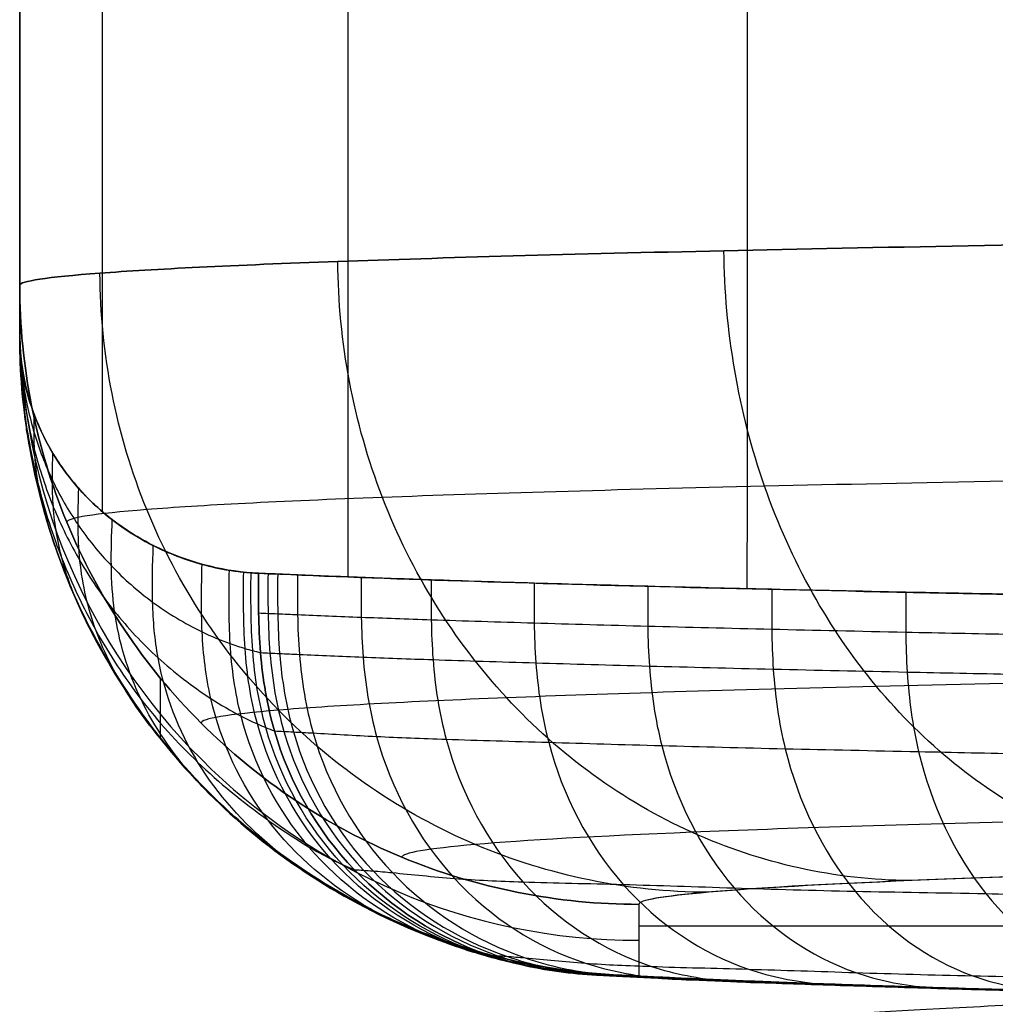
# Model space of a CAD drawing. Units: millimetres. Extents: x 99 to 552, y -182 to 182.
# Drawn here: x 100 to 103, y 138 to 141 of the extents above; entities that cross this region are included whole.
import ezdxf

# ---------------------------------------------------------------- set-up
doc = ezdxf.new("R2010")
doc.units = ezdxf.units.MM
doc.layers.add('IGES level 0', color=7, linetype='Continuous')

msp = doc.modelspace()

# ---------------------------------------------------------------- linework, layer by layer
at = {"layer": 'IGES level 0', "extrusion": (0, -0.017452, 0.999848)}
msp.add_arc((102.1523, 140.8182, 22.638), 2, 180.0002, 270, dxfattribs=at)
at = {"layer": 'IGES level 0'}
for points, degree in [([(100.1523, 178.2307, 18.4416), (100.1523, 159.3742, 18.4416), (100.1523, 140.5177, 18.4416)], 2), ([(100.1523, 140.5177, 18.4416), (100.1523, 159.3742, 18.4416), (100.1523, 178.2307, 18.4416)], 2), ([(100.1523, 140.4383, 22.9938), (100.1523, 159.2948, 22.9938), (100.1523, 178.1512, 22.9938)], 2), ([(100.1523, 178.0735, 27.4464), (100.1523, 159.2166, 27.4688), (100.1523, 140.3598, 27.4913)], 2), ([(100.1523, 140.3598, 27.4917), (100.1523, 159.2166, 27.4691), (100.1523, 178.0735, 27.4464)], 2), ([(100.4202, 139.7858, 30.2183), (100.4205, 152.5373, 30.2046), (100.4208, 165.289, 30.1904), (100.421, 178.0406, 30.1763)], 3), ([(101.2138, 139.5756, 32.8406), (101.215, 152.3866, 32.8281), (101.2162, 165.1976, 32.8153), (101.2174, 178.0086, 32.8025)], 3), ([(102.5029, 139.5376, 35.2579), (102.5055, 152.3232, 35.2464), (102.5081, 165.1088, 35.2347), (102.5108, 177.8944, 35.223)], 3), ([(100.1523, 140.5177, 18.4416), (100.1523, 140.4388, 22.9667), (100.1523, 140.3598, 27.4917)], 2), ([(100.1523, 140.3598, 27.4917), (100.1523, 140.4388, 22.9667), (100.1523, 140.5177, 18.4416)], 2), ([(100.9239, 139.5876, 32.0768), (101.645, 139.5549, 34.1578), (102.7738, 139.5285, 35.8345), (103.9731, 139.5085, 37.1047)], 3), ([(100.6063, 139.2492, 18.4195), (100.6063, 139.1526, 23.9519), (100.6063, 139.056, 29.4844)], 2), ([(102.1523, 138.5181, 18.4067), (102.1523, 138.4027, 25.0176), (102.1523, 138.2873, 31.6284)], 2), ([(102.1523, 138.5181, 18.4067), (102.1523, 138.4027, 25.0176), (102.1523, 138.2873, 31.6284)], 2), ([(102.1523, 138.4484, 22.3944), (104.855, 138.4484, 22.3944), (107.5578, 138.4484, 22.3944)], 2), ([(102.1523, 138.2873, 31.6284), (102.7508, 138.2573, 33.345), (103.6728, 138.2308, 34.8654), (104.9183, 138.2077, 36.1895)], 3)]:
    msp.add_open_spline(points, degree=degree, dxfattribs=at)
for points, knots in [([(113.6523, 140.7185, 4.9416), (112.7701, 140.7185, 4.9416), (111.0009, 140.7159, 5.1157), (108.4529, 140.7044, 5.8889), (106.1037, 140.6857, 7.1445), (104.0448, 140.6606, 8.8343), (102.3551, 140.63, 10.8932), (101.0995, 140.5951, 13.2424), (100.3263, 140.5572, 15.7904), (100.1523, 140.5309, 17.5595), (100.1523, 140.5177, 18.4416)], [5, 5, 5, 5, 7.489548, 9.979153, 12.468882, 14.958786, 17.448913, 19.939293, 22.429935, 24.920839, 24.920839, 24.920839, 24.920839]), ([(100.1523, 140.5177, 18.4416), (100.1523, 140.5309, 17.5595), (100.3263, 140.5572, 15.7904), (101.0995, 140.5951, 13.2424), (102.3551, 140.63, 10.8932), (104.0448, 140.6606, 8.8343), (106.1037, 140.6857, 7.1445), (108.4529, 140.7044, 5.8889), (111.0009, 140.7159, 5.1157), (112.7701, 140.7185, 4.9416), (113.6523, 140.7185, 4.9416)], [-19.920839, -19.920839, -19.920839, -19.920839, -17.429935, -14.939293, -12.448913, -9.958786, -7.468882, -4.979153, -2.489548, 0, 0, 0, 0]), ([(104.0904, 138.6296, 12.0177), (103.8755, 138.6321, 11.8741), (103.4409, 138.7399, 11.5856), (102.8903, 139.1861, 11.2255), (102.5193, 139.8482, 10.9891), (102.4296, 140.3708, 10.9383), (102.4275, 140.6293, 10.9415)], [0, 0, 0, 0, 0.775201, 1.550402, 2.325602, 3.100802, 3.100802, 3.100802, 3.100802]), ([(103.0277, 138.5949, 14.0059), (102.7884, 138.5966, 13.9068), (102.3046, 138.7033, 13.7082), (101.6921, 139.1491, 13.4623), (101.2801, 139.812, 13.3032), (101.1816, 140.3356, 13.2716), (101.18, 140.5946, 13.2754)], [0, 0, 0, 0, 0.775201, 1.550402, 2.325602, 3.100802, 3.100802, 3.100802, 3.100802]), ([(102.3733, 138.5572, 16.1632), (102.1187, 138.5581, 16.1126), (101.604, 138.6635, 16.012), (100.9529, 139.1089, 15.8903), (100.516, 139.7727, 15.815), (100.4126, 140.2974, 15.8035), (100.4117, 140.5569, 15.8079)], [0, 0, 0, 0, 0.775201, 1.550402, 2.325602, 3.100802, 3.100802, 3.100802, 3.100802]), ([(100.1523, 140.5177, 18.4416), (100.1523, 140.2577, 18.4371), (100.2564, 139.7318, 18.4279), (100.7015, 139.0671, 18.4163), (101.3662, 138.6221, 18.4085), (101.8922, 138.5181, 18.4067), (102.1523, 138.5181, 18.4067)], [3, 3, 3, 3, 3.7752, 4.5504, 5.325601, 6.100802, 6.100802, 6.100802, 6.100802]), ([(102.1523, 138.5181, 18.4067), (101.8922, 138.5181, 18.4067), (101.3662, 138.6221, 18.4085), (100.7015, 139.0671, 18.4163), (100.2564, 139.7318, 18.4279), (100.1523, 140.2577, 18.4371), (100.1523, 140.5177, 18.4416)], [0, 0, 0, 0, 0.775201, 1.550402, 2.325602, 3.100802, 3.100802, 3.100802, 3.100802]), ([(100.1523, 140.3598, 27.4913), (100.1523, 140.2929, 27.7845), (100.1612, 140.2376, 28.0273), (100.1763, 140.1722, 28.3161), (100.1816, 140.1533, 28.3997), (100.1891, 140.1294, 28.5064), (100.1927, 140.1185, 28.555), (100.196, 140.1092, 28.5966), (100.1981, 140.1034, 28.6227), (100.1978, 140.1041, 28.6195), (100.218, 140.0504, 28.8632), (100.24, 140.0067, 29.0676), (100.2766, 139.9474, 29.3559), (100.2959, 139.9192, 29.4955), (100.3161, 139.8933, 29.6281), (100.3298, 139.8766, 29.715), (100.3341, 139.8714, 29.7421), (100.4973, 139.688, 30.7202), (100.7159, 139.597, 31.4764), (100.9239, 139.5876, 32.0768)], [8.92327, 8.92327, 8.92327, 8.92327, 9.04827, 9.04827, 9.11077, 9.11077, 9.14202, 9.157645, 9.157645, 9.17327, 9.17327, 9.29827, 9.29827, 9.36077, 9.39202, 9.39202, 9.42327, 9.42327, 9.92327, 9.92327, 9.92327, 9.92327]), ([(100.9239, 139.5876, 32.0768), (100.8199, 139.5923, 31.7766), (100.7138, 139.6174, 31.4377), (100.564, 139.6857, 30.869), (100.5157, 139.7135, 30.6694), (100.4475, 139.7629, 30.3547), (100.4255, 139.7807, 30.2472), (100.3938, 139.8092, 30.0822), (100.3834, 139.8191, 30.0266), (100.3632, 139.8394, 29.9141), (100.3507, 139.8527, 29.8416), (100.3157, 139.892, 29.632), (100.2888, 139.9276, 29.452), (100.2522, 139.9869, 29.1637), (100.2348, 140.0182, 29.015), (100.2166, 140.0573, 28.8334), (100.2093, 140.0746, 28.7539), (100.2046, 140.0863, 28.7005), (100.201, 140.0956, 28.658), (100.1848, 140.1388, 28.4624), (100.1523, 140.226, 28.0773), (100.1523, 140.3598, 27.4917)], [0, 0, 0, 0, 0.25, 0.25, 0.375, 0.375, 0.4375, 0.4375, 0.46875, 0.46875, 0.5, 0.5, 0.625, 0.625, 0.6875, 0.71875, 0.734375, 0.734375, 0.75, 0.75, 1, 1, 1, 1]), ([(100.1523, 140.3598, 27.4917), (100.1523, 140.2951, 27.5862), (100.1537, 140.1813, 27.7497), (100.2056, 139.8622, 28.2152), (100.244, 139.734, 28.4062), (100.3063, 139.5676, 28.659), (100.3252, 139.5218, 28.7291), (100.3833, 139.3993, 28.9198), (100.446, 139.2823, 29.1051), (100.5161, 139.1766, 29.2794), (100.5889, 139.0766, 29.4482), (100.6193, 139.0379, 29.5147), (100.7578, 138.879, 29.7972), (100.859, 138.7848, 29.9774), (101.0191, 138.6623, 30.2355), (101.0739, 138.6245, 30.3195), (101.1856, 138.5553, 30.4834), (101.2328, 138.5285, 30.5503), (101.5685, 138.3624, 31.0049), (101.8621, 138.2924, 31.3339), (102.1523, 138.2873, 31.6284)], [1, 1, 1, 1, 1.125, 1.125, 1.25, 1.25, 1.3125, 1.3125, 1.375, 1.4375, 1.4375, 1.5, 1.5, 1.625, 1.625, 1.6875, 1.6875, 1.75, 1.75, 2, 2, 2, 2]), ([(100.1523, 140.3598, 27.4922), (100.1526, 140.3322, 27.5361), (100.1532, 140.2769, 27.6238), (100.1599, 140.1667, 27.7993), (100.1824, 139.9745, 28.1066), (100.2475, 139.7035, 28.5461), (100.3779, 139.3891, 29.0733), (100.5635, 139.092, 29.6008), (100.806, 138.82, 30.1286), (101.1082, 138.5857, 30.6578), (101.4093, 138.4325, 31.0981), (101.6481, 138.3528, 31.4043), (101.7759, 138.3223, 31.5581), (101.8514, 138.3078, 31.6465), (101.8901, 138.3019, 31.6906), (101.9095, 138.299, 31.7128)], [0, 0, 0, 0, 0.15156, 0.303132, 0.606373, 1.213645, 1.82303, 2.435834, 3.053734, 3.678893, 4.315058, 4.639487, 4.80372, 4.886396, 4.969463, 4.969463, 4.969463, 4.969463]), ([(100.1523, 140.3598, 27.4922), (100.1525, 140.3345, 27.5367), (100.1531, 140.2841, 27.6256), (100.1586, 140.1833, 27.8035), (100.1774, 140.0073, 28.1151), (100.232, 139.7585, 28.5607), (100.3411, 139.4673, 29.0957), (100.4976, 139.1885, 29.6317), (100.7029, 138.9269, 30.1692), (100.9624, 138.6941, 30.7098), (101.2234, 138.5299, 31.1615), (101.4332, 138.4312, 31.4775), (101.5471, 138.3893, 31.6369), (101.6148, 138.368, 31.7287), (101.6497, 138.3587, 31.7747), (101.6672, 138.354, 31.7977)], [0, 0, 0, 0, 0.15156, 0.303132, 0.606373, 1.213645, 1.82303, 2.435834, 3.053734, 3.678893, 4.315058, 4.639487, 4.80372, 4.886396, 4.969463, 4.969463, 4.969463, 4.969463]), ([(100.1523, 140.3598, 27.4922), (100.1525, 140.3393, 27.5379), (100.1528, 140.2983, 27.6292), (100.1567, 140.2164, 27.8119), (100.1697, 140.0733, 28.1319), (100.2081, 139.8702, 28.5898), (100.2842, 139.6306, 29.1402), (100.3942, 139.3987, 29.6928), (100.5384, 139.1763, 30.2485), (100.723, 138.972, 30.8098), (100.9099, 138.8181, 31.2816), (101.0617, 138.7167, 31.614), (101.1451, 138.671, 31.7824), (101.1949, 138.6466, 31.8795), (101.2207, 138.6355, 31.9283), (101.2336, 138.63, 31.9527)], [0, 0, 0, 0, 0.15156, 0.303132, 0.606373, 1.213645, 1.82303, 2.435834, 3.053734, 3.678893, 4.315058, 4.639487, 4.80372, 4.886396, 4.969463, 4.969463, 4.969463, 4.969463]), ([(100.1523, 140.3598, 27.4923), (100.1524, 140.344, 27.5391), (100.1527, 140.3125, 27.6328), (100.1558, 140.2496, 27.8203), (100.1662, 140.1395, 28.1486), (100.1965, 139.9834, 28.6184), (100.2569, 139.8007, 29.1829), (100.3429, 139.6255, 29.749), (100.455, 139.4605, 30.3178), (100.5958, 139.3102, 30.8909), (100.7373, 139.2005, 31.3712), (100.8502, 139.1341, 31.7081), (100.9111, 139.1047, 31.8783), (100.9472, 139.0891, 31.9764), (100.9658, 139.0819, 32.0255), (100.9751, 139.0783, 32.0501)], [0, 0, 0, 0, 0.15156, 0.303132, 0.606373, 1.213645, 1.82303, 2.435834, 3.053734, 3.678893, 4.315058, 4.639487, 4.80372, 4.886396, 4.969463, 4.969463, 4.969463, 4.969463]), ([(100.1523, 140.3598, 27.4923), (100.1524, 140.3464, 27.5397), (100.1527, 140.3197, 27.6346), (100.1557, 140.2662, 27.8245), (100.1659, 140.1726, 28.157), (100.1953, 140.0403, 28.6325), (100.2541, 139.8868, 29.2032), (100.3371, 139.7418, 29.7746), (100.4448, 139.6085, 30.3471), (100.5784, 139.4904, 30.9216), (100.7117, 139.409, 31.4003), (100.8163, 139.365, 31.7338), (100.8721, 139.3468, 31.9014), (100.905, 139.3375, 31.9978), (100.9219, 139.3334, 32.0459), (100.9303, 139.3313, 32.0701)], [0, 0, 0, 0, 0.15156, 0.303132, 0.606373, 1.213645, 1.82303, 2.435834, 3.053734, 3.678893, 4.315058, 4.639487, 4.80372, 4.886396, 4.969463, 4.969463, 4.969463, 4.969463]), ([(100.1523, 140.3598, 27.4923), (100.1524, 140.3488, 27.5403), (100.1527, 140.3268, 27.6364), (100.1558, 140.2827, 27.8287), (100.1661, 140.2058, 28.1653), (100.196, 140.0972, 28.6464), (100.2556, 139.9731, 29.2231), (100.3395, 139.8585, 29.799), (100.4478, 139.7574, 30.3739), (100.581, 139.6728, 30.9477), (100.7125, 139.6207, 31.4221), (100.8144, 139.5987, 31.7494), (100.8682, 139.5917, 31.913), (100.8998, 139.5889, 32.0067), (100.9159, 139.588, 32.0534), (100.9239, 139.5876, 32.0767)], [0, 0, 0, 0, 0.15156, 0.303132, 0.606373, 1.213645, 1.82303, 2.435834, 3.053734, 3.678893, 4.315058, 4.639487, 4.80372, 4.886396, 4.969463, 4.969463, 4.969463, 4.969463]), ([(102.1523, 138.2873, 31.6284), (102.0072, 138.2898, 31.4812), (101.8613, 138.3084, 31.3253), (101.6464, 138.3605, 31.0785), (101.5754, 138.3819, 30.9941), (101.4358, 138.4327, 30.8209), (101.3574, 138.4668, 30.7191), (101.1849, 138.5522, 30.4854), (101.0725, 138.6214, 30.3215), (100.9124, 138.744, 30.0634), (100.8604, 138.7879, 29.9754), (100.76, 138.8819, 29.7952), (100.7042, 138.9405, 29.6878), (100.5106, 139.1627, 29.293), (100.3686, 139.4011, 28.9117), (100.244, 139.734, 28.4062), (100.2056, 139.8622, 28.2152), (100.1537, 140.1813, 27.7497), (100.1523, 140.2951, 27.5862), (100.1523, 140.3598, 27.4917)], [1, 1, 1, 1, 1.125, 1.125, 1.1875, 1.1875, 1.25, 1.25, 1.375, 1.375, 1.4375, 1.4375, 1.5, 1.5, 1.75, 1.75, 1.875, 1.875, 2, 2, 2, 2]), ([(100.1542, 140.2699, 27.622), (100.1541, 140.2722, 27.6226), (100.1539, 140.277, 27.6238), (100.1535, 140.2865, 27.6262), (100.1532, 140.2982, 27.6292), (100.153, 140.3101, 27.6322), (100.153, 140.3197, 27.6346), (100.153, 140.3244, 27.6358), (100.153, 140.3268, 27.6364), (100.153, 140.3269, 27.6364), (100.153, 140.327, 27.6365), (100.153, 140.3271, 27.6365)], [0, 0, 0, 0, 0.12412, 0.250127, 0.505246, 0.755952, 0.879813, 1.003529, 1.003529, 1.003529, 1.009393, 1.009393, 1.009393, 1.009393]), ([(100.16, 140.1802, 27.7518), (100.1595, 140.1849, 27.753), (100.1587, 140.1945, 27.7555), (100.1572, 140.2134, 27.7603), (100.1558, 140.2366, 27.7661), (100.1553, 140.2605, 27.7722), (100.1552, 140.2795, 27.777), (100.1552, 140.289, 27.7794), (100.1553, 140.2938, 27.7806), (100.1553, 140.294, 27.7806), (100.1553, 140.2942, 27.7807), (100.1553, 140.2944, 27.7807)], [0, 0, 0, 0, 0.12412, 0.250127, 0.505246, 0.755952, 0.879813, 1.003529, 1.003529, 1.003529, 1.009209, 1.009209, 1.009209, 1.009209]), ([(100.1829, 140.0018, 28.0114), (100.1813, 140.0112, 28.0138), (100.178, 140.0301, 28.0187), (100.1722, 140.0675, 28.0283), (100.1667, 140.1137, 28.0402), (100.1642, 140.1613, 28.0522), (100.1639, 140.1995, 28.0618), (100.1641, 140.2184, 28.0665), (100.1642, 140.2279, 28.0689), (100.1642, 140.2283, 28.069), (100.1642, 140.2287, 28.0691), (100.1642, 140.2291, 28.0692)], [0, 0, 0, 0, 0.12412, 0.250127, 0.505246, 0.755952, 0.879813, 1.003529, 1.003529, 1.003529, 1.00884, 1.00884, 1.00884, 1.00884]), ([(100.2748, 139.6522, 28.5306), (100.2683, 139.67, 28.5355), (100.2556, 139.7062, 28.5453), (100.2329, 139.7788, 28.5649), (100.2109, 139.8697, 28.5888), (100.2002, 139.9649, 28.6129), (100.1987, 140.0414, 28.6316), (100.1995, 140.0794, 28.6408), (100.1998, 140.0984, 28.6454), (100.1999, 140.0991, 28.6455), (100.1999, 140.0998, 28.6457), (100.1999, 140.1006, 28.6459)], [0, 0, 0, 0, 0.12412, 0.250127, 0.505246, 0.755952, 0.879813, 1.003529, 1.003529, 1.003529, 1.008101, 1.008101, 1.008101, 1.008101]), ([(100.4286, 139.3181, 29.0494), (100.4141, 139.3427, 29.0569), (100.3857, 139.3931, 29.072), (100.3346, 139.4963, 29.1021), (100.2847, 139.6295, 29.1389), (100.2606, 139.7727, 29.1748), (100.2571, 139.8886, 29.2018), (100.2586, 139.9462, 29.2148), (100.2594, 139.975, 29.2213), (100.2595, 139.9759, 29.2215), (100.2595, 139.9768, 29.2217), (100.2595, 139.9777, 29.2219)], [0, 0, 0, 0, 0.12412, 0.250127, 0.505246, 0.755952, 0.879813, 1.003529, 1.003529, 1.003529, 1.007359, 1.007359, 1.007359, 1.007359]), ([(113.6523, 139.9612, 5.0905), (112.7807, 139.9612, 5.0905), (111.0327, 139.9585, 5.2624), (108.5151, 139.9466, 6.0258), (106.1935, 139.9272, 7.2656), (104.1582, 139.901, 8.9344), (102.4872, 139.8692, 10.9681), (101.2447, 139.8329, 13.2891), (100.4786, 139.7935, 15.8072), (100.3052, 139.7661, 17.5561), (100.3045, 139.7525, 18.4283)], [0, 0, 0, 0, 2.489548, 4.979153, 7.468882, 9.958786, 12.448913, 14.939293, 17.429935, 19.920839, 19.920839, 19.920839, 19.920839]), ([(100.6455, 139.0082, 29.5677), (100.6201, 139.0372, 29.578), (100.5704, 139.0971, 29.5988), (100.4804, 139.2241, 29.6404), (100.3908, 139.3958, 29.6913), (100.3463, 139.5876, 29.7388), (100.3393, 139.7442, 29.7726), (100.3418, 139.8222, 29.7885), (100.3431, 139.8612, 29.7964), (100.3432, 139.8622, 29.7966), (100.3432, 139.8631, 29.7968), (100.3432, 139.8641, 29.797)], [0, 0, 0, 0, 0.12412, 0.250127, 0.505246, 0.755952, 0.879813, 1.003529, 1.003529, 1.003529, 1.006613, 1.006613, 1.006613, 1.006613]), ([(100.9264, 138.734, 30.0852), (100.8878, 138.7637, 30.0987), (100.8121, 138.8266, 30.1259), (100.6728, 138.9673, 30.1806), (100.5312, 139.1715, 30.2472), (100.4585, 139.4125, 30.3059), (100.446, 139.6116, 30.3445), (100.4494, 139.711, 30.3617), (100.4512, 139.7607, 30.3703), (100.4512, 139.7616, 30.3704), (100.4513, 139.7625, 30.3706), (100.4513, 139.7635, 30.3707)], [0, 0, 0, 0, 0.12412, 0.250127, 0.505246, 0.755952, 0.879813, 1.003529, 1.003529, 1.003529, 1.005861, 1.005861, 1.005861, 1.005861]), ([(101.271, 138.5099, 30.6018), (101.2177, 138.5357, 30.619), (101.1128, 138.593, 30.6538), (100.9163, 138.7346, 30.7239), (100.7101, 138.9627, 30.8087), (100.5994, 139.2514, 30.8779), (100.5781, 139.4943, 30.9179), (100.5818, 139.6162, 30.9343), (100.5839, 139.677, 30.9424), (100.5839, 139.6778, 30.9425), (100.584, 139.6786, 30.9426), (100.584, 139.6794, 30.9427)], [0, 0, 0, 0, 0.12412, 0.250127, 0.505246, 0.755952, 0.879813, 1.003529, 1.003529, 1.003529, 1.0051, 1.0051, 1.0051, 1.0051]), ([(101.679, 138.353, 31.1167), (101.6109, 138.3692, 31.1385), (101.4753, 138.4084, 31.1827), (101.2145, 138.5294, 31.2717), (100.9306, 138.7685, 31.3784), (100.771, 139.1075, 31.457), (100.7366, 139.3977, 31.4936), (100.7397, 139.5434, 31.5059), (100.7415, 139.6161, 31.5119), (100.7416, 139.6165, 31.512), (100.7416, 139.617, 31.512), (100.7416, 139.6175, 31.512)], [0, 0, 0, 0, 0.12412, 0.250127, 0.505246, 0.755952, 0.879813, 1.003529, 1.003529, 1.003529, 1.004325, 1.004325, 1.004325, 1.004325]), ([(101.9076, 138.3067, 31.373), (101.8327, 138.3156, 31.3977), (101.6822, 138.3392, 31.4477), (101.3881, 138.4379, 31.5482), (101.06, 138.6762, 31.6678), (100.8699, 139.0436, 31.7503), (100.8263, 139.3599, 31.7825), (100.8283, 139.5182, 31.7909), (100.8297, 139.5971, 31.795), (100.8297, 139.5974, 31.7951), (100.8297, 139.5976, 31.7951), (100.8297, 139.5979, 31.7951)], [0, 0, 0, 0, 0.12412, 0.250127, 0.505246, 0.755952, 0.879813, 1.003529, 1.003529, 1.003529, 1.003931, 1.003931, 1.003931, 1.003931]), ([(102.028, 138.2934, 31.5009), (101.9499, 138.2978, 31.5272), (101.7926, 138.3122, 31.5804), (101.4823, 138.3976, 31.6874), (101.1308, 138.6337, 31.8141), (100.9232, 139.0148, 31.8982), (100.8739, 139.3443, 31.9273), (100.8751, 139.5089, 31.9333), (100.876, 139.5911, 31.9361), (100.876, 139.5912, 31.9361), (100.876, 139.5914, 31.9361), (100.876, 139.5915, 31.9361)], [0, 0, 0, 0, 0.12412, 0.250127, 0.505246, 0.755952, 0.879813, 1.003529, 1.003529, 1.003529, 1.003731, 1.003731, 1.003731, 1.003731]), ([(102.0897, 138.2894, 31.5647), (102.0101, 138.2914, 31.5919), (101.8496, 138.301, 31.6468), (101.5314, 138.3794, 31.7573), (101.1679, 138.6139, 31.8877), (100.9508, 139.0013, 31.9725), (100.8984, 139.3373, 31.9999), (100.899, 139.5052, 32.0044), (100.8998, 139.589, 32.0065), (100.8998, 139.5891, 32.0065), (100.8998, 139.5892, 32.0065), (100.8998, 139.5892, 32.0065)], [0, 0, 0, 0, 0.12412, 0.250127, 0.505246, 0.755952, 0.879813, 1.003529, 1.003529, 1.003529, 1.00363, 1.00363, 1.00363, 1.00363]), ([(102.1523, 138.2873, 31.6284), (102.1119, 138.287, 31.6424), (102.0309, 138.2878, 31.6705), (101.8677, 138.3003, 31.7273), (101.579, 138.3633, 31.8284), (101.2028, 138.5999, 31.9629), (100.9802, 138.9858, 32.0467), (100.9304, 139.2873, 32.0693), (100.9233, 139.4591, 32.0747), (100.9237, 139.5449, 32.0761), (100.9239, 139.5876, 32.0768)], [2, 2, 2, 2, 2.128548, 2.257777, 2.519501, 3.05644, 3.593072, 3.854619, 3.983814, 4.112363, 4.112363, 4.112363, 4.112363]), ([(100.9239, 139.5876, 32.0767), (100.9237, 139.5449, 32.0761), (100.9233, 139.4591, 32.0747), (100.9304, 139.2873, 32.0693), (100.9802, 138.9858, 32.0467), (101.2028, 138.5999, 31.9629), (101.579, 138.3633, 31.8284), (101.8677, 138.3003, 31.7273), (102.0309, 138.2878, 31.6705), (102.1119, 138.287, 31.6424), (102.1523, 138.2873, 31.6284)], [0, 0, 0, 0, 0.128549, 0.257744, 0.519291, 1.055922, 1.592862, 1.854586, 1.983814, 2.112363, 2.112363, 2.112363, 2.112363]), ([(103.9731, 139.5085, 37.1047), (103.9519, 139.5089, 37.0822), (103.9096, 139.5096, 37.0373), (103.8258, 139.511, 36.9467), (103.6392, 139.5143, 36.741), (103.3574, 139.5194, 36.4134), (102.9737, 139.527, 35.9299), (102.5767, 139.5356, 35.379), (102.176, 139.5454, 34.756), (101.8087, 139.5555, 34.1126), (101.5037, 139.5651, 33.5059), (101.2523, 139.574, 32.9422), (101.0921, 139.5803, 32.5409), (100.996, 139.5844, 32.2804), (100.9544, 139.5862, 32.1642), (100.9341, 139.5871, 32.1059), (100.9239, 139.5876, 32.0767)], [-5.704244, -5.704244, -5.704244, -5.704244, -5.615147, -5.526045, -5.34783, -4.813121, -4.278314, -3.565144, -2.851876, -2.138607, -1.425465, -0.890748, -0.356221, -0.178094, -0.089043, 0, 0, 0, 0]), ([(100.9545, 139.5862, 32.1641), (100.9543, 139.5435, 32.1634), (100.9538, 139.4577, 32.1621), (100.961, 139.2859, 32.1566), (101.0106, 138.9843, 32.1337), (101.2327, 138.5981, 32.0484), (101.608, 138.3616, 31.9113), (101.8961, 138.2988, 31.8082), (102.0588, 138.2864, 31.7504), (102.1397, 138.2856, 31.7217), (102.18, 138.2859, 31.7075)], [0, 0, 0, 0, 0.128549, 0.257744, 0.519291, 1.055922, 1.592862, 1.854586, 1.983814, 2.112363, 2.112363, 2.112363, 2.112363]), ([(100.9857, 139.5848, 32.2513), (100.9855, 139.5421, 32.2506), (100.985, 139.4563, 32.2493), (100.9921, 139.2844, 32.2437), (101.0416, 138.9827, 32.2205), (101.2631, 138.5958, 32.1337), (101.6376, 138.3593, 31.9941), (101.925, 138.2971, 31.889), (102.0873, 138.2849, 31.8301), (102.168, 138.2843, 31.8009), (102.2082, 138.2845, 31.7864)], [0, 0, 0, 0, 0.128549, 0.257744, 0.519291, 1.055922, 1.592862, 1.854586, 1.983814, 2.112363, 2.112363, 2.112363, 2.112363]), ([(101.0498, 139.5821, 32.4249), (101.0495, 139.5394, 32.4243), (101.049, 139.4536, 32.423), (101.0561, 139.2815, 32.4173), (101.1053, 138.979, 32.3935), (101.3257, 138.5898, 32.3036), (101.6983, 138.3536, 32.159), (101.9844, 138.2932, 32.0501), (102.1459, 138.282, 31.989), (102.2262, 138.2815, 31.9587), (102.2662, 138.2818, 31.9436)], [0, 0, 0, 0, 0.128549, 0.257744, 0.519291, 1.055922, 1.592862, 1.854586, 1.983814, 2.112363, 2.112363, 2.112363, 2.112363]), ([(101.2557, 139.574, 32.9407), (101.2554, 139.5312, 32.9401), (101.2549, 139.4454, 32.9388), (101.2617, 139.2727, 32.9329), (101.31, 138.9671, 32.9071), (101.5269, 138.5691, 32.8083), (101.8938, 138.3338, 32.6488), (102.1754, 138.2806, 32.5286), (102.3344, 138.2729, 32.461), (102.4135, 138.2733, 32.4276), (102.4529, 138.2736, 32.4109)], [0, 0, 0, 0, 0.128549, 0.257744, 0.519291, 1.055922, 1.592862, 1.854586, 1.983814, 2.112363, 2.112363, 2.112363, 2.112363]), ([(101.4819, 139.566, 33.4479), (101.4816, 139.5232, 33.4473), (101.481, 139.4374, 33.4461), (101.4876, 139.2644, 33.44), (101.535, 138.9579, 33.4123), (101.748, 138.5575, 33.3049), (102.1086, 138.3224, 33.1308), (102.3853, 138.2713, 32.9995), (102.5417, 138.2645, 32.9257), (102.6193, 138.2653, 32.8891), (102.6581, 138.2656, 32.8709)], [0, 0, 0, 0, 0.128549, 0.257744, 0.519291, 1.055922, 1.592862, 1.854586, 1.983814, 2.112363, 2.112363, 2.112363, 2.112363]), ([(101.8145, 139.5556, 34.1095), (101.8141, 139.5128, 34.1089), (101.8135, 139.4269, 34.1078), (101.8198, 139.254, 34.1014), (101.8657, 138.948, 34.0713), (102.0732, 138.5495, 33.9529), (102.4244, 138.3142, 33.7601), (102.6941, 138.2616, 33.6143), (102.8464, 138.2541, 33.5323), (102.9221, 138.2547, 33.4916), (102.9598, 138.2551, 33.4714)], [0, 0, 0, 0, 0.128549, 0.257744, 0.519291, 1.055922, 1.592862, 1.854586, 1.983814, 2.112363, 2.112363, 2.112363, 2.112363]), ([(102.1815, 139.5455, 34.7526), (102.1812, 139.5026, 34.7521), (102.1805, 139.4167, 34.751), (102.1865, 139.2437, 34.7443), (102.2309, 138.9374, 34.712), (102.4321, 138.5382, 34.5829), (102.7731, 138.303, 34.3719), (103.0349, 138.2509, 34.2121), (103.1829, 138.2438, 34.1222), (103.2563, 138.2445, 34.0776), (103.293, 138.2449, 34.0554)], [0, 0, 0, 0, 0.128549, 0.257744, 0.519291, 1.055922, 1.592862, 1.854586, 1.983814, 2.112363, 2.112363, 2.112363, 2.112363]), ([(102.5821, 139.5357, 35.3754), (102.5817, 139.4928, 35.3749), (102.5811, 139.4069, 35.3738), (102.5867, 139.2338, 35.367), (102.6295, 138.9272, 35.3325), (102.8239, 138.5274, 35.1931), (103.1537, 138.2922, 34.9644), (103.407, 138.2406, 34.791), (103.55, 138.2338, 34.6934), (103.6211, 138.2346, 34.645), (103.6566, 138.235, 34.6209)], [0, 0, 0, 0, 0.128549, 0.257744, 0.519291, 1.055922, 1.592862, 1.854586, 1.983814, 2.112363, 2.112363, 2.112363, 2.112363]), ([(103.0151, 139.5263, 35.9761), (103.0147, 139.4834, 35.9756), (103.0139, 139.3974, 35.9747), (103.0193, 139.2243, 35.9676), (103.0603, 138.9181, 35.931), (103.2475, 138.5199, 35.7816), (103.5651, 138.2846, 35.5358), (103.8091, 138.2317, 35.3492), (103.9469, 138.2243, 35.2442), (104.0154, 138.2251, 35.1921), (104.0495, 138.2255, 35.1661)], [0, 0, 0, 0, 0.128549, 0.257744, 0.519291, 1.055922, 1.592862, 1.854586, 1.983814, 2.112363, 2.112363, 2.112363, 2.112363]), ([(100.9243, 139.4594, 32.0744), (100.9344, 139.459, 32.1035), (100.9547, 139.4581, 32.1618), (100.9963, 139.4562, 32.278), (101.0923, 139.452, 32.5386), (101.2525, 139.4456, 32.9399), (101.5038, 139.4367, 33.5036), (101.8087, 139.4271, 34.1104), (102.1758, 139.4169, 34.7538), (102.5765, 139.407, 35.3769), (102.9735, 139.3983, 35.9279), (103.3571, 139.3907, 36.4115), (103.6388, 139.3854, 36.7391), (103.8255, 139.3822, 36.9448), (103.9093, 139.3807, 37.0354), (103.9515, 139.38, 37.0803), (103.9727, 139.3797, 37.1028)], [0, 0, 0, 0, 0.089043, 0.178094, 0.356221, 0.890748, 1.425465, 2.138607, 2.851876, 3.565144, 4.278314, 4.813121, 5.34783, 5.526045, 5.615147, 5.704244, 5.704244, 5.704244, 5.704244]), ([(100.9303, 139.3313, 32.0701), (100.9404, 139.3309, 32.0992), (100.9607, 139.3299, 32.1574), (101.0023, 139.328, 32.2736), (101.0982, 139.3237, 32.5341), (101.2583, 139.3167, 32.9352), (101.5094, 139.3076, 33.4987), (101.8141, 139.2982, 34.1053), (102.181, 139.2879, 34.7484), (102.5814, 139.2779, 35.3713), (102.9781, 139.2693, 35.9221), (103.3615, 139.2615, 36.4056), (103.6431, 139.2559, 36.7331), (103.8296, 139.2525, 36.9387), (103.9134, 139.251, 37.0293), (103.9556, 139.2503, 37.0742), (103.9768, 139.2499, 37.0967)], [0, 0, 0, 0, 0.089043, 0.178094, 0.356221, 0.890748, 1.425465, 2.138607, 2.851876, 3.565144, 4.278314, 4.813121, 5.34783, 5.526045, 5.615147, 5.704244, 5.704244, 5.704244, 5.704244]), ([(113.6523, 139.3167, 5.5151), (112.8092, 139.3167, 5.5151), (111.1183, 139.3139, 5.6813), (108.6829, 139.3017, 6.4196), (106.437, 139.2819, 7.6187), (104.468, 139.2553, 9.2328), (102.8511, 139.2228, 11.1999), (101.6487, 139.1858, 13.4451), (100.907, 139.1456, 15.8811), (100.7389, 139.1177, 17.5732), (100.7381, 139.1038, 18.4169)], [0, 0, 0, 0, 2.489548, 4.979153, 7.468882, 9.958786, 12.448913, 14.939293, 17.429935, 19.920839, 19.920839, 19.920839, 19.920839]), ([(100.9751, 139.0783, 32.0501), (100.9852, 139.0779, 32.0791), (101.0054, 139.0769, 32.1372), (101.0468, 139.0747, 32.2529), (101.1424, 139.0694, 32.5125), (101.3018, 139.0598, 32.9123), (101.5519, 139.0503, 33.4739), (101.8555, 139.0417, 34.0786), (102.221, 139.0309, 34.7197), (102.6199, 139.0205, 35.3406), (103.0152, 139.0126, 35.8897), (103.3973, 139.0044, 36.3715), (103.6779, 138.9967, 36.698), (103.8637, 138.9924, 36.9029), (103.9472, 138.9907, 36.9932), (103.9893, 138.99, 37.038), (104.0104, 138.9896, 37.0604)], [0, 0, 0, 0, 0.089043, 0.178094, 0.356221, 0.890748, 1.425465, 2.138607, 2.851876, 3.565144, 4.278314, 4.813121, 5.34783, 5.526045, 5.615147, 5.704244, 5.704244, 5.704244, 5.704244]), ([(113.6523, 138.8809, 6.1521), (112.8513, 138.8809, 6.1521), (111.2449, 138.8782, 6.3101), (108.9313, 138.8661, 7.0117), (106.7978, 138.8465, 8.1512), (104.9275, 138.8202, 9.6848), (103.3921, 138.7881, 11.5538), (102.2504, 138.7514, 13.6868), (101.5466, 138.7117, 16.0009), (101.3875, 138.684, 17.608), (101.3869, 138.6703, 18.4094)], [0, 0, 0, 0, 2.489548, 4.979153, 7.468882, 9.958786, 12.448913, 14.939293, 17.429935, 19.920839, 19.920839, 19.920839, 19.920839]), ([(113.6523, 138.7188, 6.9067), (112.9008, 138.7188, 6.9067), (111.3937, 138.7162, 7.055), (109.2232, 138.7047, 7.7137), (107.222, 138.686, 8.7833), (105.4681, 138.6609, 10.2227), (104.0287, 138.6303, 11.9766), (102.9592, 138.5954, 13.9778), (102.3005, 138.5575, 16.1483), (102.1523, 138.5312, 17.6553), (102.1523, 138.5181, 18.4067)], [0, 0, 0, 0, 2.489548, 4.979153, 7.468882, 9.958786, 12.448913, 14.939293, 17.429935, 19.920839, 19.920839, 19.920839, 19.920839]), ([(113.6523, 138.7188, 6.9067), (110.6311, 138.7188, 6.9067), (107.6531, 138.6972, 8.1416), (103.386, 138.6227, 12.4106), (102.1523, 138.5707, 15.39), (102.1523, 138.5181, 18.4067)], [4, 4, 4, 4, 4.5, 4.5, 5, 5, 5, 5]), ([(101.2336, 138.63, 31.9527), (101.2435, 138.6295, 31.9812), (101.2633, 138.6284, 32.0381), (101.3038, 138.6254, 32.1515), (101.3975, 138.6171, 32.4058), (101.5537, 138.5998, 32.7975), (101.7989, 138.589, 33.3482), (102.0964, 138.5834, 33.9411), (102.4547, 138.5711, 34.5698), (102.8457, 138.5597, 35.1787), (103.2333, 138.5542, 35.7172), (103.6078, 138.545, 36.1897), (103.8829, 138.5308, 36.5096), (104.0651, 138.5241, 36.7105), (104.1469, 138.5218, 36.799), (104.1881, 138.5209, 36.8429), (104.2088, 138.5205, 36.8649)], [0, 0, 0, 0, 0.089043, 0.178094, 0.356221, 0.890748, 1.425465, 2.138607, 2.851876, 3.565144, 4.278314, 4.813121, 5.34783, 5.526045, 5.615147, 5.704244, 5.704244, 5.704244, 5.704244]), ([(101.6672, 138.354, 31.7977), (101.6767, 138.3535, 31.8251), (101.6959, 138.3524, 31.8801), (101.735, 138.3497, 31.9896), (101.8255, 138.342, 32.2352), (101.9766, 138.3264, 32.6136), (102.2137, 138.3159, 33.1456), (102.5014, 138.3097, 33.7187), (102.8478, 138.2977, 34.3264), (103.2259, 138.2865, 34.9151), (103.6007, 138.2805, 35.4354), (103.9627, 138.2715, 35.8919), (104.2285, 138.2587, 36.201), (104.4046, 138.2526, 36.3951), (104.4836, 138.2504, 36.4806), (104.5235, 138.2496, 36.523), (104.5434, 138.2492, 36.5442)], [0, 0, 0, 0, 0.089043, 0.178094, 0.356221, 0.890748, 1.425465, 2.138607, 2.851876, 3.565144, 4.278314, 4.813121, 5.34783, 5.526045, 5.615147, 5.704244, 5.704244, 5.704244, 5.704244]), ([(114.6523, 138.33, 6.2656), (113.9321, 138.3296, 6.2862), (112.4885, 138.3267, 6.452), (110.4055, 138.3161, 7.0637), (108.4566, 138.2993, 8.0236), (106.7023, 138.277, 9.3043), (105.1956, 138.2496, 10.869), (103.9837, 138.2182, 12.6716), (103.1049, 138.1835, 14.6583), (102.7614, 138.159, 16.0623), (102.6523, 138.1466, 16.7743)], [5.00618, 5.00618, 5.00618, 5.00618, 7.304731, 9.610279, 11.922882, 14.24262, 16.569574, 18.903827, 21.245469, 23.594583, 23.594583, 23.594583, 23.594583]), ([(114.6523, 138.33, 6.2656), (113.9321, 138.3296, 6.2862), (112.4885, 138.3267, 6.452), (110.4055, 138.3161, 7.0637), (108.4566, 138.2993, 8.0236), (106.7023, 138.277, 9.3043), (105.1956, 138.2496, 10.869), (103.9837, 138.2182, 12.6716), (103.1049, 138.1835, 14.6583), (102.7614, 138.159, 16.0623), (102.6523, 138.1466, 16.7743)], [37.39346, 37.39346, 37.39346, 37.39346, 39.69201, 41.997559, 44.310161, 46.629899, 48.956853, 51.291106, 53.632748, 55.981863, 55.981863, 55.981863, 55.981863]), ([(101.9095, 138.299, 31.7128), (101.9188, 138.2985, 31.7397), (101.9376, 138.2975, 31.7935), (101.976, 138.2953, 31.9009), (102.0648, 138.2898, 32.1417), (102.2129, 138.2797, 32.5127), (102.4455, 138.2701, 33.0343), (102.7278, 138.2618, 33.5962), (103.0676, 138.2508, 34.1922), (103.4385, 138.2403, 34.7695), (103.8061, 138.2327, 35.2797), (104.1612, 138.2244, 35.7272), (104.4219, 138.2162, 36.0303), (104.5945, 138.2118, 36.2205), (104.672, 138.21, 36.3043), (104.7111, 138.2093, 36.3459), (104.7306, 138.2089, 36.3667)], [0, 0, 0, 0, 0.089043, 0.178094, 0.356221, 0.890748, 1.425465, 2.138607, 2.851876, 3.565144, 4.278314, 4.813121, 5.34783, 5.526045, 5.615147, 5.704244, 5.704244, 5.704244, 5.704244]), ([(102.0311, 138.2892, 31.6705), (102.0404, 138.2887, 31.6971), (102.059, 138.2877, 31.7504), (102.097, 138.2858, 31.8566), (102.1849, 138.2812, 32.095), (102.3316, 138.2737, 32.4623), (102.5619, 138.2645, 32.9787), (102.8414, 138.2553, 33.535), (103.178, 138.2448, 34.1252), (103.5453, 138.2347, 34.6967), (103.9093, 138.2263, 35.2018), (104.2609, 138.2184, 35.6449), (104.519, 138.2122, 35.9449), (104.6898, 138.2086, 36.1332), (104.7666, 138.2071, 36.2162), (104.8053, 138.2064, 36.2573), (104.8246, 138.206, 36.2779)], [0, 0, 0, 0, 0.089043, 0.178094, 0.356221, 0.890748, 1.425465, 2.138607, 2.851876, 3.565144, 4.278314, 4.813121, 5.34783, 5.526045, 5.615147, 5.704244, 5.704244, 5.704244, 5.704244]), ([(102.1523, 138.2873, 31.6284), (102.1615, 138.2868, 31.6548), (102.1799, 138.2859, 31.7075), (102.2175, 138.2841, 31.8127), (102.3046, 138.2799, 32.0486), (102.4498, 138.2736, 32.4122), (102.6779, 138.2647, 32.9234), (102.9546, 138.2551, 33.4742), (103.2879, 138.2449, 34.0584), (103.6516, 138.235, 34.6242), (104.0121, 138.2262, 35.1243), (104.3602, 138.2186, 35.5629), (104.6157, 138.2134, 35.8599), (104.7849, 138.2102, 36.0463), (104.8608, 138.2087, 36.1284), (104.8991, 138.208, 36.1691), (104.9183, 138.2077, 36.1895)], [0, 0, 0, 0, 0.089043, 0.178094, 0.356221, 0.890748, 1.425465, 2.138607, 2.851876, 3.565144, 4.278314, 4.813121, 5.34783, 5.526045, 5.615147, 5.704244, 5.704244, 5.704244, 5.704244]), ([(101.9735, 138.0112, 16.6475), (102.0973, 138.0257, 15.8977), (102.4775, 138.0545, 14.4195), (103.4273, 138.0952, 12.3391), (104.723, 138.1324, 10.46), (106.3222, 138.1653, 8.8378), (108.174, 138.1929, 7.5192), (110.2211, 138.2146, 6.5408), (112.4001, 138.23, 5.9286), (113.9028, 138.2359, 5.7739), (114.6523, 138.2377, 5.7612)], [0, 0, 0, 0, 2.349115, 4.690757, 7.025009, 9.351963, 11.671702, 13.984304, 16.289852, 18.588403, 18.588403, 18.588403, 18.588403]), ([(102.6005, 136.5447, 11.8186), (102.6005, 136.5448, 11.8186), (102.6005, 136.5448, 11.8186), (102.6005, 136.5448, 11.8186), (102.5989, 136.7636, 11.8215), (102.6713, 137.206, 11.872), (102.9911, 137.7641, 12.0708), (103.4716, 138.1355, 12.3613), (103.8525, 138.2196, 12.588), (104.0409, 138.2177, 12.6993)], [-0.000015, -0.000015, -0.000015, -0.000015, 0, 0, 0, 0.608599, 1.217198, 1.825797, 2.434395, 2.434395, 2.434395, 2.434395])]:
    msp.add_open_spline(points, degree=3, knots=knots, dxfattribs=at)

doc.saveas('drawing.dxf')
